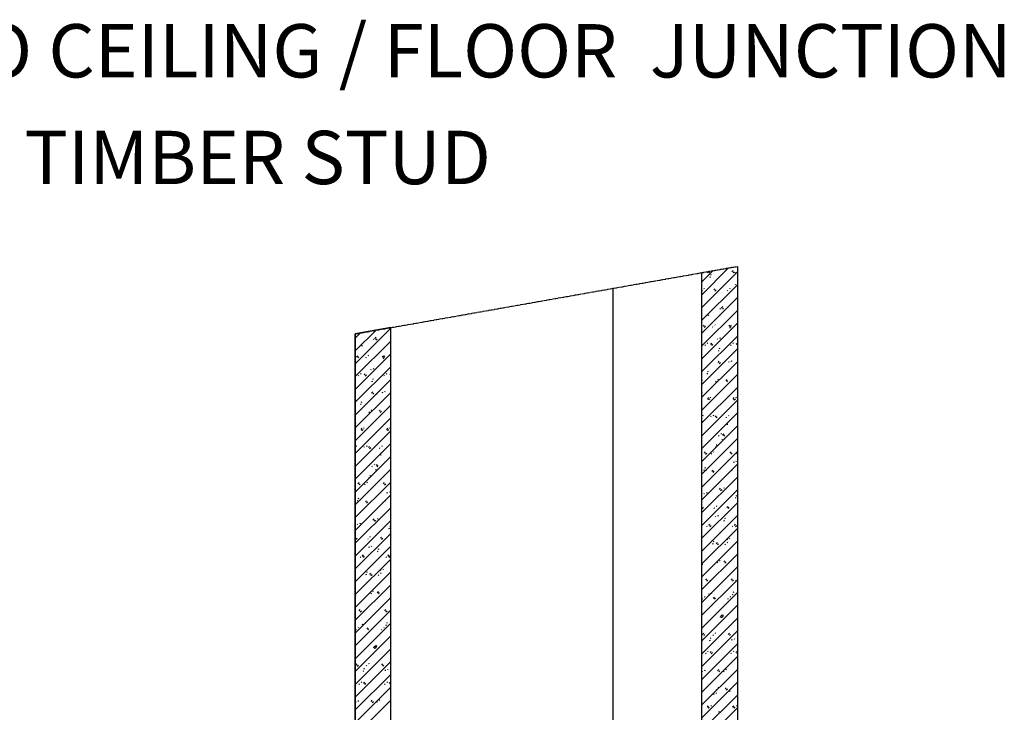
# Model space of a CAD drawing. Extents: x 21 to 2387, y -1234 to 110.
# Drawn here: x 324 to 767, y -202 to 110 of the extents above; entities that cross this region are included whole.
import ezdxf

# ---------------------------------------------------------------- set-up
doc = ezdxf.new("R2010")
doc.units = 0
doc.header["$MEASUREMENT"] = 0
doc.linetypes.add('CENTER', pattern=[1.265, 0.115, -0.07, 1.01, -0.07])
doc.layers.add('LAYER-0', color=12, linetype='CONTINUOUS')
doc.layers.add('LAYER-1', color=12, linetype='CONTINUOUS')
doc.styles.add('VC-TEXTSTYLE0', font='TXT', dxfattribs={"height": 0.2})

msp = doc.modelspace()

# ---------------------------------------------------------------- linework, layer by layer
at = {"layer": 'LAYER-1', "color": 12, "linetype": 'CENTER'}
msp.add_line((475.071334, -31.441982), (647.075014, -1.037291), dxfattribs=at)
at = {"layer": 'LAYER-1', "linetype": 'CONTINUOUS'}
for p, q in [((631.074997, -13.789994), (643.130463, -1.734564)), ((631.074997, -8.020226), (636.121782, -2.973471)), ((631.074997, -19.559762), (647.07499, -3.559762)), ((631.075014, -334.110197), (631.075014, -3.865574)), ((633.575426, -3.98985), (634.085424, -3.47987)), ((634.692461, -3.98985), (634.437437, -3.73486)), ((635.712408, -3.097384), (635.668612, -3.053578)), ((644.604985, -3.47987), (645.114983, -2.969889)), ((645.114983, -3.98985), (645.624981, -3.47987)), ((646.231969, -3.98985), (645.976995, -3.73486)), ((647.07499, -2.920464), (646.996942, -2.842394)), ((647.075014, -1.037291), (647.075014, -334.110197)), ((634.687713, -5.879639), (635.070248, -5.75214)), ((635.070199, -4.859679), (635.452734, -4.73218)), ((591.071334, -10.936932), (591.071334, -334.110197)), ((631.074997, -25.32953), (647.07499, -9.32953)), ((631.31258, -12.149534), (631.074997, -11.911962)), ((632.332527, -11.257069), (632.077552, -11.002079)), ((636.445309, -11.639554), (636.955307, -11.129574)), ((636.955307, -12.149534), (637.465305, -11.639554)), ((642.852137, -12.149534), (642.597114, -11.894544)), ((643.872084, -11.257069), (643.61711, -11.002079)), ((646.293012, -9.373772), (646.420524, -8.991276)), ((631.074997, -31.099298), (647.07499, -15.099298)), ((631.074997, -36.869064), (647.07499, -20.869066)), ((639.472256, -20.309218), (639.217281, -20.054228)), ((639.82519, -19.799238), (640.335139, -19.289258)), ((640.492252, -19.416753), (640.237229, -19.161762)), ((640.335139, -20.309218), (640.845137, -19.799238)), ((632.972701, -23.531549), (633.100213, -23.149053)), ((634.12016, -23.149064), (634.247672, -22.766569)), ((475.071341, -44.887525), (491.071334, -28.887526)), ((475.071341, -39.117758), (484.395288, -29.793809)), ((491.071334, -334.110197), (491.071334, -28.613699)), ((631.074997, -42.638834), (647.07499, -26.638832)), ((631.665465, -27.958922), (632.175463, -27.448942)), ((632.175463, -28.468902), (632.685461, -27.958922)), ((636.092424, -28.468902), (635.837449, -28.213912)), ((637.112371, -27.576436), (636.857396, -27.321446)), ((643.205022, -27.958922), (643.71502, -27.448942)), ((643.684887, -28.683778), (644.067373, -28.556281)), ((643.71502, -28.468902), (644.22497, -27.958922)), ((644.067373, -27.663818), (644.449859, -27.536319)), ((475.071334, -334.110197), (475.071334, -31.441982)), ((475.071341, -33.347989), (477.386607, -31.032717)), ((475.071341, -50.657294), (491.071334, -34.657293)), ((483.4686, -34.097422), (483.213625, -33.842432)), ((483.821534, -33.587442), (484.331483, -33.077463)), ((484.488596, -33.204956), (484.233573, -32.949966)), ((484.331483, -34.097422), (484.841481, -33.587442)), ((631.074997, -48.4086), (647.07499, -32.408602)), ((638.133336, -33.852824), (638.260847, -33.470329)), ((639.280795, -33.470338), (639.408307, -33.087842)), ((476.969045, -37.319755), (477.096557, -36.937256)), ((478.116504, -36.937268), (478.244016, -36.554773)), ((631.074997, -54.178367), (647.07499, -38.178369)), ((632.712543, -36.628587), (632.457568, -36.373597)), ((633.732539, -35.736121), (633.477515, -35.481131)), ((635.045346, -36.118607), (635.555344, -35.608625)), ((635.555344, -36.628587), (636.065294, -36.118607)), ((638.524252, -39.005053), (638.906738, -38.877557)), ((638.906738, -37.985094), (639.289225, -37.857594)), ((644.2521, -36.628587), (643.997125, -36.373597)), ((645.272047, -35.736121), (645.017073, -35.481131)), ((646.584855, -36.118607), (647.07499, -35.62847)), ((475.071341, -56.427061), (491.071334, -40.427062)), ((475.661809, -41.747128), (476.171807, -41.237145)), ((476.171807, -42.257108), (476.681805, -41.747128)), ((480.088768, -42.257108), (479.833793, -42.002118)), ((481.108715, -41.364641), (480.85374, -41.109652)), ((487.201366, -41.747128), (487.711364, -41.237145)), ((487.681231, -42.471984), (488.063717, -42.344484)), ((487.711364, -42.257108), (488.221314, -41.747128)), ((488.063717, -41.452024), (488.446203, -41.324525)), ((631.074997, -59.94814), (647.07499, -43.948138)), ((638.425179, -44.27829), (638.935176, -43.76831)), ((638.935176, -44.78827), (639.445174, -44.27829)), ((641.892215, -43.895807), (641.63724, -43.640814)), ((643.29397, -44.174099), (643.421482, -43.791604)), ((644.44143, -43.791613), (644.568941, -43.409118)), ((475.071341, -62.196827), (491.071334, -46.196829)), ((482.12968, -47.641027), (482.257191, -47.258531)), ((483.277139, -47.258543), (483.40465, -46.876048)), ((633.746104, -48.306369), (634.12859, -48.178869)), ((640.872268, -44.78827), (640.617244, -44.53328)), ((475.071341, -67.9666), (491.071334, -51.966595)), ((476.708887, -50.41679), (476.453912, -50.1618)), ((477.728883, -49.524324), (477.473859, -49.269334)), ((479.04169, -49.90681), (479.551688, -49.39683)), ((479.551688, -50.41679), (480.061637, -49.90681)), ((482.520596, -52.793259), (482.903082, -52.665759)), ((482.903082, -51.773299), (483.285569, -51.6458)), ((488.248444, -50.41679), (487.993469, -50.1618)), ((489.268391, -49.524324), (489.013417, -49.269334)), ((490.581199, -49.90681), (491.071334, -49.416697)), ((631.074997, -65.717906), (647.07499, -49.717905)), ((631.074997, -52.648428), (631.28545, -52.437975)), ((633.363617, -49.326328), (633.746104, -49.198829)), ((637.492387, -52.947955), (637.237412, -52.692962)), ((638.512383, -52.055489), (638.257359, -51.800496)), ((641.805059, -52.437975), (642.315009, -51.927996)), ((642.315009, -52.947955), (642.825007, -52.437975)), ((482.421523, -58.066496), (482.93152, -57.556516)), ((485.888559, -57.684009), (485.633584, -57.429016)), ((487.290314, -57.962305), (487.417826, -57.579807)), ((488.437774, -57.579819), (488.565285, -57.19732)), ((631.074997, -71.487673), (647.07499, -55.487674)), ((631.121119, -57.949388), (631.24863, -57.566896)), ((475.071341, -73.736366), (491.071334, -57.736368)), ((477.742448, -62.094575), (478.124934, -61.967075)), ((482.93152, -58.576475), (483.441518, -58.066496)), ((484.868612, -58.576475), (484.613588, -58.321483)), ((631.074997, -77.257439), (647.07499, -61.257441)), ((633.645383, -60.597658), (634.155333, -60.087678)), ((634.112554, -61.107638), (633.857579, -60.852651)), ((634.155333, -61.107638), (634.665331, -60.597658)), ((635.132502, -60.215171), (634.877527, -59.960185)), ((645.184892, -60.597658), (645.69489, -60.087678)), ((645.652063, -61.107638), (645.397088, -60.852651)), ((645.69489, -61.107638), (646.204839, -60.597658)), ((646.672059, -60.215171), (646.417036, -59.960185)), ((475.071341, -79.506133), (491.071334, -63.506135)), ((475.071341, -66.436655), (475.281794, -66.226178)), ((477.359961, -63.114534), (477.742448, -62.987035)), ((481.488731, -66.736158), (481.233756, -66.481171)), ((482.508727, -65.843692), (482.253703, -65.588705)), ((485.801403, -66.226178), (486.311353, -65.716198)), ((486.311353, -66.736158), (486.821351, -66.226178)), ((475.071341, -85.2759), (491.071334, -69.275901)), ((631.074997, -83.027212), (647.07499, -67.027207)), ((631.752669, -68.37486), (631.497646, -68.119867)), ((635.134294, -68.65315), (635.261806, -68.270657)), ((636.281753, -68.270663), (636.409265, -67.888171)), ((637.025216, -68.75734), (637.535213, -68.24736)), ((637.535213, -69.26732), (638.045163, -68.75734)), ((642.272231, -69.26732), (642.017256, -69.012333)), ((643.292178, -68.37486), (643.037203, -68.119867)), ((475.071341, -91.045672), (491.071334, -75.045668)), ((475.117463, -71.737597), (475.244974, -71.355098)), ((477.641727, -74.38586), (478.151677, -73.875881)), ((478.108898, -74.89584), (477.853923, -74.640853)), ((478.151677, -74.89584), (478.661674, -74.38586)), ((479.128846, -74.00338), (478.873871, -73.748387)), ((489.181236, -74.38586), (489.691234, -73.875881)), ((489.648407, -74.89584), (489.393432, -74.640853)), ((489.691234, -74.89584), (490.201183, -74.38586)), ((490.668403, -74.00338), (490.41338, -73.748387)), ((631.074997, -88.796978), (647.07499, -72.79698)), ((642.360743, -72.130469), (642.743229, -72.002969)), ((642.743229, -71.110509), (643.125715, -70.98301)), ((631.074997, -94.566745), (647.07499, -78.566746)), ((638.892398, -77.427008), (638.637375, -77.172016)), ((639.912346, -76.534542), (639.657371, -76.279549)), ((640.294929, -78.974425), (640.42244, -78.591926)), ((640.405048, -76.917029), (640.915046, -76.407049)), ((640.915046, -77.427008), (641.425044, -76.917029)), ((641.442388, -78.591939), (641.569899, -78.209446)), ((475.071341, -96.815439), (491.071334, -80.81544)), ((475.749013, -82.163063), (475.49399, -81.90807)), ((479.130638, -82.441352), (479.25815, -82.05886)), ((480.278097, -82.058872), (480.405609, -81.676374)), ((481.02156, -82.545549), (481.531557, -82.035569)), ((481.531557, -83.055529), (482.041507, -82.545549)), ((486.268575, -83.055529), (486.0136, -82.800536)), ((487.288522, -82.163063), (487.033547, -81.90807)), ((637.200108, -82.451744), (637.582594, -82.324245)), ((637.582594, -81.431785), (637.965081, -81.304285)), ((475.071341, -102.585211), (491.071334, -86.585207)), ((486.357087, -85.918672), (486.739573, -85.791172)), ((486.739573, -84.898712), (487.122059, -84.771213)), ((631.074997, -100.336511), (647.07499, -84.336513)), ((632.245372, -85.076711), (632.75537, -84.566731)), ((632.75537, -85.586691), (633.265319, -85.076711)), ((635.512517, -85.586691), (635.257542, -85.331704)), ((636.532465, -84.694225), (636.27749, -84.439238)), ((643.784929, -85.076711), (644.294878, -84.566731)), ((644.294878, -85.586691), (644.804876, -85.076711)), ((646.603022, -88.913214), (646.730534, -88.530721)), ((647.052074, -85.586691), (646.797051, -85.331704)), ((475.071341, -108.354978), (491.071334, -92.354973)), ((482.888742, -91.215211), (482.633719, -90.960218)), ((483.908689, -90.322745), (483.653715, -90.067758)), ((484.291273, -92.762628), (484.418784, -92.380135)), ((484.401392, -90.705231), (484.91139, -90.195252)), ((484.91139, -91.215211), (485.421388, -90.705231)), ((485.438732, -92.380147), (485.566243, -91.997649)), ((631.074997, -106.106278), (647.07499, -90.106279)), ((632.039473, -92.773019), (632.42196, -92.64552)), ((632.42196, -91.75306), (632.804446, -91.62556)), ((633.152632, -92.853907), (632.897657, -92.59892)), ((635.625253, -93.236393), (636.135202, -92.726414)), ((644.692189, -92.853907), (644.437166, -92.59892)), ((645.455563, -89.2957), (645.583075, -88.913202)), ((481.196452, -96.239947), (481.578938, -96.112447)), ((481.578938, -95.219987), (481.961425, -95.092488)), ((631.074997, -111.876044), (647.07499, -95.876052)), ((632.132685, -93.746373), (631.877662, -93.491386)), ((636.135202, -93.746373), (636.6452, -93.236393)), ((643.672194, -93.746373), (643.417219, -93.491386)), ((475.071341, -114.124744), (491.071334, -98.12474)), ((476.241716, -98.864914), (476.751714, -98.354934)), ((476.751714, -99.374894), (477.261663, -98.864914)), ((479.508861, -99.374894), (479.253886, -99.119907)), ((480.528809, -98.482427), (480.273834, -98.227441)), ((487.781273, -98.864914), (488.291222, -98.354934)), ((488.291222, -99.374894), (488.80122, -98.864914)), ((491.048418, -99.374894), (490.793395, -99.119907)), ((631.074997, -117.645823), (647.07499, -101.645818)), ((639.005085, -101.396082), (639.515083, -100.886096)), ((639.515083, -101.906062), (640.025032, -101.396082)), ((640.292361, -101.906062), (640.037386, -101.651075)), ((641.312309, -101.013596), (641.057334, -100.758603)), ((475.071341, -119.894511), (491.071334, -103.894506)), ((476.418304, -105.541257), (476.80079, -105.413769)), ((489.451907, -103.083909), (489.579419, -102.70141)), ((490.599366, -102.701423), (490.726878, -102.318924)), ((632.135252, -103.453472), (632.262764, -103.070986)), ((633.282711, -103.070998), (633.410223, -102.688499)), ((646.197233, -105.255882), (646.57972, -105.128382)), ((646.57972, -104.235922), (646.962206, -104.108422)), ((475.071341, -125.664277), (491.071334, -109.664273)), ((476.129029, -107.534582), (475.874006, -107.279595)), ((476.035817, -106.561228), (476.418304, -106.433729)), ((477.148976, -106.64211), (476.894001, -106.387123)), ((479.621597, -107.024596), (480.131546, -106.514622)), ((480.131546, -107.534582), (480.641544, -107.024596)), ((487.668538, -107.534582), (487.413563, -107.279595)), ((488.688533, -106.64211), (488.43351, -106.387123)), ((631.074997, -123.415589), (647.07499, -107.415585)), ((631.074997, -109.326151), (631.355358, -109.045779)), ((631.355358, -110.065738), (631.865356, -109.555764)), ((636.912529, -110.065738), (636.657505, -109.810751)), ((637.932476, -109.173278), (637.677501, -108.918291)), ((642.384917, -109.555764), (642.894915, -109.045779)), ((642.894915, -110.065738), (643.404913, -109.555764)), ((483.001429, -115.184285), (483.511427, -114.674299)), ((483.511427, -115.694258), (484.021376, -115.184285)), ((485.308652, -114.801798), (485.053678, -114.546811)), ((631.074997, -129.185356), (647.07499, -113.185351)), ((637.295887, -113.774753), (637.423399, -113.392255)), ((638.443346, -113.392267), (638.570858, -113.009769)), ((641.419085, -114.557203), (641.801571, -114.429704)), ((475.071341, -131.434044), (491.071334, -115.434039)), ((476.131596, -117.241681), (476.259108, -116.859182)), ((477.279055, -116.859195), (477.406567, -116.476696)), ((484.288705, -115.694258), (484.03373, -115.439272)), ((490.193577, -119.04409), (490.576064, -118.916591)), ((490.576064, -118.024131), (490.95855, -117.896631)), ((631.074997, -134.955122), (647.07499, -118.955118)), ((633.532648, -118.225427), (633.277673, -117.97044)), ((634.225241, -117.715453), (634.735239, -117.205467)), ((634.552595, -117.332967), (634.29762, -117.077968)), ((634.735239, -118.225427), (635.245189, -117.715453)), ((641.036599, -115.577163), (641.419085, -115.449663)), ((645.072205, -118.225427), (644.817182, -117.97044)), ((645.764798, -117.715453), (646.274748, -117.205467)), ((646.092152, -117.332967), (645.837178, -117.077968)), ((646.274748, -118.225427), (646.784746, -117.715453)), ((475.071341, -137.20381), (491.071334, -121.203818)), ((475.071341, -123.114372), (475.351702, -122.833987)), ((475.351702, -123.853947), (475.8617, -123.343973)), ((480.908873, -123.853947), (480.653849, -123.59896)), ((481.92882, -122.961487), (481.673845, -122.706488)), ((486.381261, -123.343973), (486.891259, -122.833987)), ((486.891259, -123.853947), (487.401257, -123.343973)), ((642.456522, -124.096023), (642.584033, -123.713536)), ((643.603981, -123.713536), (643.731492, -123.33105)), ((475.071341, -142.973577), (491.071334, -126.973584)), ((481.292231, -127.56295), (481.419743, -127.180464)), ((482.43969, -127.180476), (482.567202, -126.797977)), ((485.415429, -128.3454), (485.797915, -128.2179)), ((631.074997, -140.724889), (647.07499, -124.724885)), ((631.172763, -125.492643), (631.074997, -125.39489)), ((635.875964, -125.898432), (636.25845, -125.770933)), ((636.25845, -124.878473), (636.640937, -124.750973)), ((637.605122, -125.875129), (638.115071, -125.365156)), ((638.115071, -126.385115), (638.625069, -125.875129)), ((641.692324, -126.385115), (641.437349, -126.130116)), ((642.71232, -125.492643), (642.457297, -125.237656)), ((475.071341, -148.743343), (491.071334, -132.743351)), ((477.528992, -132.013635), (477.274017, -131.758636)), ((478.221585, -131.50365), (478.731583, -130.993676)), ((478.548939, -131.121163), (478.293964, -130.866176)), ((478.731583, -132.013635), (479.241533, -131.50365)), ((485.032943, -129.365359), (485.415429, -129.23786)), ((489.068549, -132.013635), (488.813526, -131.758636)), ((489.761142, -131.50365), (490.271092, -130.993676)), ((490.088496, -131.121163), (489.833522, -130.866176)), ((490.271092, -132.013635), (490.78109, -131.50365)), ((631.074997, -146.494656), (647.07499, -130.494663)), ((487.600325, -137.501745), (487.727836, -137.119247)), ((631.074997, -136.099808), (631.097816, -136.092214)), ((631.074997, -152.264422), (647.07499, -136.26443)), ((631.097816, -135.199742), (631.480302, -135.072254)), ((638.312492, -134.544791), (638.057517, -134.289805)), ((639.332439, -133.652331), (639.077464, -133.397344)), ((640.984954, -134.034818), (641.494952, -133.524832)), ((641.494952, -134.544791), (642.004902, -134.034818)), ((475.071341, -154.513122), (491.071334, -138.513118)), ((475.169107, -139.280852), (475.071341, -139.183074)), ((479.872308, -139.686641), (480.254794, -139.559141)), ((480.254794, -138.666681), (480.637281, -138.539182)), ((481.601466, -139.663338), (482.111415, -139.153352)), ((482.111415, -140.173312), (482.621413, -139.663338)), ((485.688668, -140.173312), (485.433693, -139.918325)), ((486.452866, -137.884231), (486.580377, -137.501733)), ((486.708664, -139.280852), (486.453641, -139.025865)), ((632.825278, -142.194494), (633.335228, -141.68452)), ((635.952607, -141.81202), (635.697583, -141.557021)), ((644.364787, -142.194494), (644.874785, -141.68452)), ((475.071341, -160.282889), (491.071334, -144.282884)), ((631.074997, -158.034189), (647.07499, -142.034196)), ((633.335228, -142.70448), (633.845226, -142.194494)), ((634.932659, -142.70448), (634.677636, -142.449493)), ((644.874785, -142.70448), (645.384783, -142.194494)), ((646.472168, -142.70448), (646.217193, -142.449493)), ((475.071341, -149.888029), (475.09416, -149.880411)), ((475.071341, -166.052655), (491.071334, -150.052651)), ((475.09416, -148.987951), (475.476646, -148.860451)), ((482.308836, -148.333), (482.053861, -148.078013)), ((483.328783, -147.44054), (483.073808, -147.185541)), ((484.981298, -147.823014), (485.491296, -147.313041)), ((485.491296, -148.333), (486.001246, -147.823014)), ((631.074997, -163.803967), (647.07499, -147.803963)), ((631.552778, -150.864168), (631.297803, -150.609169)), ((632.572726, -149.971696), (632.317751, -149.716709)), ((634.296845, -148.575076), (634.424357, -148.192578)), ((635.444304, -148.19259), (635.571816, -147.810091)), ((636.205111, -150.354183), (636.715108, -149.844209)), ((636.715108, -150.864168), (637.225106, -150.354183)), ((643.092336, -150.864168), (642.837312, -150.609169)), ((644.112283, -149.971696), (643.857308, -149.716709)), ((644.873089, -148.702575), (645.255624, -148.575076)), ((645.255576, -147.682616), (645.63811, -147.555116)), ((631.074997, -169.573734), (647.07499, -153.573729)), ((475.071341, -171.822422), (491.071334, -155.822417)), ((476.821622, -155.982703), (477.331572, -155.472729)), ((477.331572, -156.492689), (477.84157, -155.982703)), ((478.929003, -156.492689), (478.67398, -156.23769)), ((479.948951, -155.600216), (479.693927, -155.34523)), ((488.361131, -155.982703), (488.871129, -155.472729)), ((488.871129, -156.492689), (489.381127, -155.982703)), ((490.468512, -156.492689), (490.213537, -156.23769)), ((631.074997, -175.3435), (647.07499, -159.343496)), ((639.45748, -158.896357), (639.584991, -158.513859)), ((639.712455, -159.023845), (639.45748, -158.768858)), ((639.584991, -158.513871), (640.094941, -158.003885)), ((639.712455, -159.023845), (640.094941, -158.896345)), ((640.094941, -158.003885), (640.477427, -157.876386)), ((640.094941, -159.023845), (640.604939, -158.513871)), ((640.73245, -158.131385), (640.477427, -157.876398)), ((640.604939, -158.513871), (640.73245, -158.131373)), ((475.071341, -177.592188), (491.071334, -161.592184)), ((476.56907, -163.759905), (476.314095, -163.504918)), ((478.293189, -162.363285), (478.420701, -161.980786)), ((479.440648, -161.980798), (479.56816, -161.5983)), ((480.201455, -164.142391), (480.711452, -163.632405)), ((488.108627, -163.759905), (487.853652, -163.504918)), ((488.869433, -162.490772), (489.251968, -162.363285)), ((489.25192, -161.470813), (489.634454, -161.343313)), ((475.071341, -183.361955), (491.071334, -167.361962)), ((475.549122, -164.652365), (475.294147, -164.397378)), ((480.711452, -164.652365), (481.22145, -164.142391)), ((487.08868, -164.652365), (486.833656, -164.397378)), ((631.074997, -181.113267), (647.07499, -165.113262)), ((631.425267, -166.673547), (631.935265, -166.163574)), ((631.935265, -167.183533), (632.445263, -166.673547)), ((634.934306, -168.325167), (635.316793, -168.197667)), ((636.332622, -167.183533), (636.077647, -166.928546)), ((637.35257, -166.291061), (637.097595, -166.036074)), ((642.964824, -166.673547), (643.474822, -166.163574)), ((643.474822, -167.183533), (643.984771, -166.673547)), ((483.453824, -172.684554), (483.581335, -172.302056)), ((483.708799, -172.812053), (483.453824, -172.557067)), ((483.581335, -172.302068), (484.091285, -171.792094)), ((483.708799, -172.812053), (484.091285, -172.684554)), ((484.091285, -171.792094), (484.473771, -171.664594)), ((484.091285, -172.812053), (484.601283, -172.302068)), ((484.728794, -171.919581), (484.473771, -171.664594)), ((484.601283, -172.302068), (484.728794, -171.919581)), ((631.074997, -186.883033), (647.07499, -170.883029)), ((634.55182, -169.345126), (634.934306, -169.217627)), ((644.618114, -169.217627), (644.745626, -168.835128)), ((645.765574, -168.83514), (645.893085, -168.452642)), ((475.071341, -189.131721), (491.071334, -173.131729)), ((631.074997, -192.6528), (647.07499, -176.652795)), ((632.952741, -175.343222), (632.697766, -175.088223)), ((633.972737, -174.450749), (633.717714, -174.195763)), ((634.805148, -174.833236), (635.315145, -174.32325)), ((635.315145, -175.343222), (635.825095, -174.833236)), ((644.492299, -175.343222), (644.237324, -175.088223)), ((645.512246, -174.450749), (645.257271, -174.195763)), ((646.344656, -174.833236), (646.854654, -174.32325)), ((646.854654, -175.343222), (647.07499, -175.122862)), ((475.071341, -194.901488), (491.071334, -178.901495)), ((475.421611, -180.461756), (475.931609, -179.95177)), ((475.931609, -180.971742), (476.441607, -180.461756)), ((480.328966, -180.971742), (480.073991, -180.716743)), ((481.348914, -180.07927), (481.093939, -179.824283)), ((486.961168, -180.461756), (487.471166, -179.95177)), ((487.471166, -180.971742), (487.981115, -180.461756)), ((475.071341, -200.671266), (491.071334, -184.671262)), ((478.548164, -183.133323), (478.93065, -183.005823)), ((478.93065, -182.113363), (479.313137, -181.985864)), ((488.614458, -183.005835), (488.74197, -182.623337)), ((489.761917, -182.623349), (489.889429, -182.240851)), ((631.074997, -198.422566), (647.07499, -182.422574)), ((631.297803, -183.375411), (631.425315, -182.992912)), ((632.445263, -182.992924), (632.572726, -182.610426)), ((638.18498, -182.992924), (638.694978, -182.482938)), ((638.694978, -183.502898), (639.204976, -182.992924)), ((641.112466, -183.502898), (640.857443, -183.247911)), ((642.132413, -182.610438), (641.877439, -182.355439)), ((475.071341, -206.441033), (491.071334, -190.441028)), ((476.949085, -189.131418), (476.69411, -188.876431)), ((477.969081, -188.238958), (477.714058, -187.983959)), ((478.801492, -188.621445), (479.311489, -188.111459)), ((479.311489, -189.131418), (479.821439, -188.621445)), ((488.488643, -189.131418), (488.233668, -188.876431)), ((489.50859, -188.238958), (489.253615, -187.983959)), ((490.341, -188.621445), (490.850998, -188.111459)), ((490.850998, -189.131418), (491.071334, -188.911083)), ((631.074997, -204.192333), (647.07499, -188.19234)), ((638.752581, -190.770114), (638.497558, -190.515127)), ((631.074997, -209.962111), (647.07499, -193.962107)), ((636.458438, -193.69668), (636.58595, -193.314181)), ((637.732585, -191.662586), (637.47761, -191.4076)), ((637.605897, -193.314194), (637.733409, -192.931695)), ((641.564861, -191.152601), (642.07481, -190.642627)), ((642.07481, -191.662586), (642.584808, -191.152601)), ((643.548994, -192.149257), (643.93148, -192.02177)), ((643.93148, -191.129298), (644.313966, -191.001798)), ((475.071341, -212.210787), (491.071334, -196.210795)), ((475.294147, -197.163607), (475.421659, -196.781109)), ((476.441607, -196.781121), (476.56907, -196.398623)), ((482.181324, -196.781121), (482.691322, -196.271147)), ((482.691322, -197.291107), (483.20132, -196.781121)), ((485.10881, -197.291107), (484.853787, -197.03612)), ((486.128757, -196.398635), (485.873783, -196.143648)), ((633.405185, -199.312289), (633.915134, -198.802303)), ((633.915134, -199.822263), (634.425132, -199.312289)), ((635.3727, -198.929803), (635.117725, -198.674816)), ((644.944693, -199.312289), (645.454691, -198.802303)), ((645.454691, -199.822263), (645.964641, -199.312289)), ((646.912257, -198.929803), (646.657234, -198.674816)), ((631.074997, -215.731866), (647.07499, -199.731874)), ((634.352753, -199.822263), (634.097778, -199.567276)), ((638.770797, -201.450579), (639.153332, -201.32308)), ((645.892262, -199.822263), (645.637287, -199.567276))]:
    msp.add_line(p, q, dxfattribs=at)
at = {"layer": 'LAYER-1', "linetype": 'CONTINUOUS', "flags": 128}
for points in [[(631.075014, -3.865574), (647.075014, -1.037291), (647.075014, -322.110197), (631.075014, -322.110197)], [(475.071334, -322.110197), (491.071334, -322.110197), (491.071334, -28.613699), (475.071334, -31.441982)]]:
    msp.add_lwpolyline(points, close=True, dxfattribs=at)

# ---------------------------------------------------------------- texts
at = {"layer": 'LAYER-0', "linetype": 'CONTINUOUS', "style": 'VC-TEXTSTYLE0'}
for s, p in [('WALL TO CEILING / FLOOR  JUNCTION', (194.125977, 83.951318)), ('                  TIMBER STUD', (194.125977, 35.951318))]:
    msp.add_text(s, height=24, dxfattribs=at).set_placement(p)

doc.saveas('drawing.dxf')
